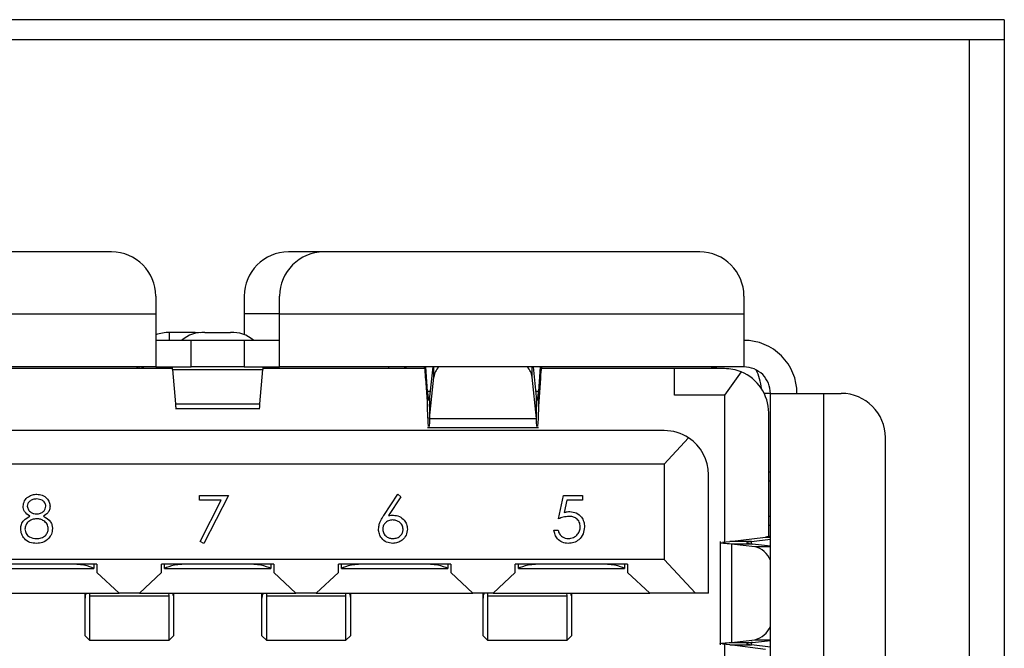
# Model space of a CAD drawing. Units: inches. Extents: x 0.4 to 16.6, y 0.2 to 10.8.
# Drawn here: x 3.6 to 3.9, y 6.8 to 7 of the extents above; entities that cross this region are included whole.
import ezdxf

# ---------------------------------------------------------------- set-up
doc = ezdxf.new("R2010")
doc.units = ezdxf.units.IN
doc.header["$MEASUREMENT"] = 0

msp = doc.modelspace()

# ---------------------------------------------------------------- linework, layer by layer
at = {"color": 7, "linetype": 'Continuous', "lineweight": 25}
for p, q in [((3.862472198682056, 6.994348611820886), (2.915805532015391, 6.994348611820886)), ((3.862472198682056, 6.994348611820886), (3.862472198682056, 6.677015278487552)), ((3.862472198682056, 6.988348611820886), (2.91580553201539, 6.988348611820886)), ((3.852138865348722, 6.714348611820886), (3.852138865348722, 6.988348611820886)), ((3.597531253801513, 6.925400199589914), (3.485982697369721, 6.925400199589914)), ((3.660523379784419, 6.925400199589914), (3.65002469211903, 6.925400199589914)), ((3.772071936216211, 6.925400199589914), (3.660523379784419, 6.925400199589914)), ((3.610654613380219, 6.912276840009862), (3.610654613380219, 6.90702749617461)), ((3.636901332540323, 6.912276840009862), (3.636901332540323, 6.907027496176226)), ((3.647400020204366, 6.90702749617461), (3.647400020204366, 6.912276840009862)), ((3.785195295794917, 6.912276840009862), (3.785195295794917, 6.90702749617461)), ((3.472859337789668, 6.90702749617461), (3.610654613380219, 6.90702749617461)), ((3.610654613380219, 6.90702749617461), (3.610654613380219, 6.891279464681778)), ((3.636901332540323, 6.907027496176226), (3.636901332540323, 6.900835912249516)), ((3.647400020204366, 6.90702749617461), (3.636901332540323, 6.907027496176226)), ((3.647400020204366, 6.90702749617461), (3.785195295794917, 6.90702749617461)), ((3.647400020204366, 6.891279464681778), (3.647400020204366, 6.90702749617461)), ((3.785195295794917, 6.90702749617461), (3.78519529579411, 6.891279464681778)), ((3.621153301044261, 6.89915348042981), (3.610654613444523, 6.89915348042981)), ((3.6223342839314, 6.901485465072254), (3.614722974325101, 6.901485465075478)), ((3.614722974325101, 6.899153480429809), (3.614722974325101, 6.901485465075478)), ((3.621153301044261, 6.891279464681778), (3.621153301044261, 6.89915348042981)), ((3.636901332540324, 6.89915348042981), (3.621153301044261, 6.89915348042981)), ((3.623777973384619, 6.901408903754136), (3.6223342839314, 6.901485465072254)), ((3.6223342839314, 6.901485465072254), (3.6223342839314, 6.901170858038868)), ((3.625221661989143, 6.901485465072254), (3.632832971595442, 6.901485465075479)), ((3.636901332540324, 6.89915348042981), (3.636901332540324, 6.891279464681778)), ((3.647400020140061, 6.89915348042981), (3.636901332540324, 6.89915348042981)), ((3.610654613380219, 6.891279464681778), (3.472859337790475, 6.891279464681778)), ((3.615639090442849, 6.890754530298576), (3.567660375416702, 6.890754530298576)), ((3.605164738891225, 6.890754530298576), (3.60516473889086, 6.891279464679678)), ((3.605737146040306, 6.890754530298576), (3.605693746464385, 6.891279464679678)), ((3.606497558016804, 6.891279464679678), (3.606465580668943, 6.890754530298576)), ((3.606961353499361, 6.891279464677577), (3.606853760613174, 6.890676806206629)), ((3.606853760613184, 6.891279464679678), (3.606853760613175, 6.890754530298576)), ((3.610654613380219, 6.891279464681778), (3.621153301044261, 6.891279464681778)), ((3.615663426556841, 6.890541730714511), (3.642391207029168, 6.890541730661673)), ((3.615663426556841, 6.890541730714511), (3.616505135978644, 6.880360935008929)), ((3.636901332540324, 6.891279464681778), (3.621153301044261, 6.891279464681778)), ((3.636901332540324, 6.891279464681778), (3.647400020204366, 6.891279464681778)), ((3.641549497605941, 6.880360935006585), (3.642391207029168, 6.890541730661673)), ((3.690394258168469, 6.890754530298576), (3.642415543146643, 6.890754530298576)), ((3.78519529579411, 6.891279464681778), (3.647400020204366, 6.891279464681778)), ((3.690689312563483, 6.88792179851005), (3.690689312555569, 6.891279464681778)), ((3.691290044329451, 6.88400230913304), (3.690771824607539, 6.891279464681778)), ((3.692831338730635, 6.891279464679678), (3.691927364365579, 6.882390920972632)), ((3.693179945147218, 6.888257204389317), (3.693179945147094, 6.891279464681778)), ((3.722355003405496, 6.888257204409776), (3.722355003405615, 6.891279464681778)), ((3.723607584161548, 6.882390920455773), (3.722703609802114, 6.891279464681778)), ((3.724763123909743, 6.891279464681778), (3.724244904214711, 6.884002309127657)), ((3.724845635981504, 6.891279464681778), (3.724845635984825, 6.887921798656593)), ((3.764591621168951, 6.890754530298576), (3.725140690377332, 6.890754530298576)), ((3.764591621168951, 6.882880514605662), (3.764591621168951, 6.890754530298576)), ((3.779421017582386, 6.890754530298576), (3.764591621170245, 6.890754530298576)), ((3.690689312563483, 6.88792179851005), (3.69129004432498, 6.879485959240133)), ((3.691927364364178, 6.875940904739452), (3.693179945147218, 6.888257204389317)), ((3.723607584136887, 6.875940904808695), (3.722355003405496, 6.888257204409776)), ((3.724845635984825, 6.887921798656593), (3.724244904218098, 6.879485959208157)), ((3.784356997121085, 6.889790885872848), (3.779421017579694, 6.882880514538902)), ((3.69129004432498, 6.879485959240133), (3.691290044329451, 6.88400230913304)), ((3.692091244258288, 6.884002309132909), (3.691290044329451, 6.88400230913304)), ((3.691927364365579, 6.882390920972632), (3.691927364364178, 6.875940904739452)), ((3.724244904214711, 6.884002309127657), (3.723443704227383, 6.884002309127787)), ((3.723607584136887, 6.875940904808695), (3.723607584161548, 6.882390920455773)), ((3.724244904218098, 6.879485959208157), (3.724244904214711, 6.884002309127657)), ((3.779421017579694, 6.882880514538902), (3.764591621168951, 6.882880514605662)), ((3.779421017579694, 6.882880514538902), (3.779421017579694, 6.839301234885229)), ((3.793069311542948, 6.883405448933746), (3.791205765254573, 6.883405448933746)), ((3.793069311542948, 6.764770278322151), (3.793069311542948, 6.883405448933746)), ((3.793069311542948, 6.883405448933746), (3.808817343037397, 6.883405448933746)), ((3.808817343037397, 6.883405448933746), (3.808817343037397, 6.764770278330071)), ((3.808817343037397, 6.883405448933746), (3.814066686871033, 6.883405448933746)), ((3.616505135978644, 6.880360935008929), (3.641549497605941, 6.880360935006585)), ((3.616505135978644, 6.878885467043983), (3.641549497605941, 6.878885467043983)), ((3.691927364364178, 6.875940904739452), (3.723607584136887, 6.875940904808695)), ((3.792544377159746, 6.840896660617475), (3.792544377159746, 6.877631170718524)), ((3.691290044324859, 6.873330238513799), (3.724244904220114, 6.873330238513799)), ((3.761573248550822, 6.872381826886502), (3.496481385033762, 6.872381826886502)), ((3.761573248548744, 6.862408073605662), (3.768790317179017, 6.870219146429558)), ((3.827190046451086, 6.777893637910124), (3.827190046451086, 6.870282089353695)), ((3.761573248548744, 6.862408073605662), (3.496481385035841, 6.862408073605662)), ((3.761573248548744, 6.862408073605662), (3.761573248551675, 6.834061616926487)), ((3.774696608130875, 6.82408786363191), (3.774696608130875, 6.859258467303759)), ((3.793069311550822, 6.860045868881253), (3.792544377159746, 6.860045868881253)), ((3.792544377170245, 6.857421196965243), (3.793069311542948, 6.857421196965243)), ((3.623657508427425, 6.853133914352263), (3.632204516974433, 6.853133914352263)), ((3.623657508427425, 6.851709412927762), (3.623657508427425, 6.853133914352263)), ((3.632204516974433, 6.853133914352263), (3.624903947173864, 6.838888900107249)), ((3.678313622282458, 6.847152121261095), (3.682459144006105, 6.853490039708388)), ((3.683419013130036, 6.852736055555966), (3.679749252624338, 6.847124298967648)), ((3.682459144006105, 6.853490039708388), (3.683419013130036, 6.852736055555966)), ((3.730217953753005, 6.846189469907819), (3.731642455177506, 6.853133914352263)), ((3.731642455177506, 6.853133914352263), (3.737340460875511, 6.853133914352263)), ((3.737340460875511, 6.853133914352263), (3.737340460875511, 6.851709412927762)), ((3.630095587131128, 6.851709412927762), (3.623657508427425, 6.851709412927762)), ((3.623827224417453, 6.839481514957676), (3.630095587131128, 6.851709412927762)), ((3.732616235448162, 6.851709412927762), (3.731867815754429, 6.848056345798132)), ((3.737340460875511, 6.851709412927762), (3.732616235448162, 6.851709412927762)), ((3.792544377159746, 6.84692250930147), (3.793069311542948, 6.84692250930147)), ((3.792544377159746, 6.844297837381515), (3.793069311542948, 6.844297837381699)), ((3.728793452328503, 6.842806279024628), (3.730039891074941, 6.842806279024628)), ((3.78101485527617, 6.839437153605663), (3.7916453124201, 6.84074541028918)), ((3.7916453124201, 6.84074541028918), (3.793069311542948, 6.840745410289262)), ((3.624903947173864, 6.838888900107249), (3.623827224417453, 6.839481514957676)), ((3.778166856057385, 6.839437153605663), (3.778166856057385, 6.808738573651483)), ((3.778835023596677, 6.83925126270015), (3.78101485527617, 6.839437153605663)), ((3.787464871384676, 6.839437153610026), (3.78101485527617, 6.839437153605663)), ((3.781505269186012, 6.83869358998726), (3.781505269059938, 6.809482137262187)), ((3.788425767758786, 6.837900125102714), (3.781505269186012, 6.83869358998726)), ((3.787710078536843, 6.838693589978408), (3.781505269186012, 6.83869358998726)), ((3.787464871384676, 6.839437153610026), (3.793069311542948, 6.840126874324013)), ((3.787464871332975, 6.838731385011867), (3.787464871384676, 6.839437153610026)), ((3.793069311542948, 6.838079130877475), (3.787710078536843, 6.838693589978408)), ((3.793069311542948, 6.837900125102714), (3.788425767758786, 6.837900125102714)), ((3.761573248551675, 6.834061616926487), (3.49648138503291, 6.834061616926487)), ((3.593200545138749, 6.832749280965028), (3.559867211814927, 6.832749280959971)), ((3.592297291060668, 6.832749280964891), (3.592297291060668, 6.831436944996739)), ((3.593200545138749, 6.832749280965028), (3.593200545138749, 6.830206729051498)), ((3.645693983458959, 6.832749280961526), (3.612360650128774, 6.832749280961526)), ((3.612360650127123, 6.830206729038945), (3.612360650128774, 6.832749280961526)), ((3.613263904229496, 6.831436944996739), (3.613263904229496, 6.832749280961526)), ((3.644790729355089, 6.832749280961526), (3.644790729355089, 6.831436944996739)), ((3.645693983458959, 6.832749280961526), (3.645693983458959, 6.830206729040065)), ((3.698187421779169, 6.832749280961526), (3.664854088439087, 6.832749280965028)), ((3.66485408844215, 6.830206729040273), (3.664854088439087, 6.832749280965028)), ((3.665757342523917, 6.831436944996739), (3.665757342523917, 6.832749280964933)), ((3.697284167698069, 6.832749280961621), (3.697284167698069, 6.831436944996739)), ((3.698187421779169, 6.832749280961526), (3.698187421779169, 6.830206729025651)), ((3.750680860099379, 6.832749280961526), (3.717347526753712, 6.832749280959295)), ((3.717347526745894, 6.830206729043194), (3.717347526753712, 6.832749280959295)), ((3.718250780874315, 6.831436944996739), (3.718250780874315, 6.832749280959354)), ((3.749777606007252, 6.832749280961465), (3.749777606007252, 6.831436944996739)), ((3.750680860099379, 6.832749280961526), (3.750680860099379, 6.830206729017099)), ((3.770788533509726, 6.82408786363191), (3.761573248551675, 6.834061616926487)), ((3.560842468695846, 6.831436944996739), (3.592225288248319, 6.831436944996739)), ((3.592225288248319, 6.831436944996739), (3.592297291060668, 6.831436944996739)), ((3.593200545138749, 6.830206729051498), (3.59976222499161, 6.82408786363191)), ((3.605798970290875, 6.82408786363191), (3.612360650127123, 6.830206729038945)), ((3.613263904229496, 6.831436944996739), (3.613335907016056, 6.831436944996739)), ((3.613335907016056, 6.831436944996739), (3.644718726568529, 6.831436944996739)), ((3.644718726568529, 6.831436944996739), (3.644790729355089, 6.831436944996739)), ((3.645693983458959, 6.830206729040065), (3.652255663293711, 6.82408786363191)), ((3.658292408592974, 6.82408786363191), (3.66485408844215, 6.830206729040273)), ((3.665757342523917, 6.831436944996739), (3.665829345336266, 6.831436944996739)), ((3.665829345336266, 6.831436944996739), (3.697212164888739, 6.831436944996739)), ((3.697212164888739, 6.831436944996739), (3.697284167698069, 6.831436944996739)), ((3.698187421779169, 6.830206729025651), (3.704749101585002, 6.82408786363191)), ((3.710785847041641, 6.82408786363191), (3.717347526745894, 6.830206729043194)), ((3.718322783656476, 6.831436944996739), (3.718250780874315, 6.831436944996739)), ((3.718322783656476, 6.831436944996739), (3.749705603208949, 6.831436944996739)), ((3.749705603208949, 6.831436944996739), (3.749777606007252, 6.831436944996739)), ((3.750680860099379, 6.830206729017099), (3.757242539887027, 6.82408786363191)), ((3.553305531999583, 6.82408786363191), (3.59976222499161, 6.82408786363191)), ((3.589657238044976, 6.823801665395), (3.58966906404946, 6.824087863636072)), ((3.589657238070582, 6.823801665395), (3.58965723807182, 6.824087863629424)), ((3.589657238041897, 6.822672076585648), (3.589657238044976, 6.823801665395)), ((3.590988371334042, 6.82408786364646), (3.590969574017693, 6.823291336208081)), ((3.590969574017693, 6.823291336208081), (3.61459162124435, 6.823291336100101)), ((3.590969574017693, 6.823291336208081), (3.590969574012024, 6.810177102500892)), ((3.605798970290875, 6.82408786363191), (3.59976222499161, 6.82408786363191)), ((3.605798970290875, 6.82408786363191), (3.652255663293711, 6.82408786363191)), ((3.61459162124435, 6.823291336100101), (3.614572823985164, 6.824087863645738)), ((3.61459162124435, 6.810177102467168), (3.61459162124435, 6.823291336100101)), ((3.615892131156896, 6.824087863633581), (3.615903957189839, 6.823801665392668)), ((3.61590395721224, 6.824087863624015), (3.61590395719267, 6.822672076572323)), ((3.615903957189839, 6.823801665392668), (3.615903957173101, 6.822672076572323)), ((3.642150676349609, 6.823801665387355), (3.642162502365851, 6.824087863635448)), ((3.642150676366196, 6.823801665387355), (3.642150676365783, 6.824087863631981)), ((3.642150676360229, 6.822672076585802), (3.642150676349609, 6.823801665387355)), ((3.643481809654217, 6.824087863645699), (3.643463012337903, 6.823291336208081)), ((3.643463012337903, 6.823291336208081), (3.667085059572596, 6.823291336100101)), ((3.643463012337903, 6.823291336208081), (3.643463012332234, 6.810177102500892)), ((3.658292408592974, 6.82408786363191), (3.652255663293711, 6.82408786363191)), ((3.658292408592974, 6.82408786363191), (3.704749101585002, 6.82408786363191)), ((3.667085059572596, 6.823291336100101), (3.667066262297612, 6.824087863646897)), ((3.667085059572596, 6.810177102475205), (3.667085059572596, 6.823291336100101)), ((3.668385569477012, 6.824087863634722), (3.668397395494766, 6.823801665405282)), ((3.668397395494766, 6.823801665405282), (3.668397395489452, 6.822672076587228)), ((3.66839739553245, 6.824087863619593), (3.668397395531624, 6.823801665405282)), ((3.710785847041641, 6.82408786363191), (3.704749101585002, 6.82408786363191)), ((3.707767474266707, 6.823801665343718), (3.707779300277608, 6.824087863611964)), ((3.707767474235715, 6.823801665343718), (3.707767474233238, 6.824087863627793)), ((3.70776747427657, 6.822672076548608), (3.707767474266707, 6.823801665343718)), ((3.709098607427882, 6.824087863646502), (3.709079810201569, 6.823291336207093)), ((3.709079810201569, 6.823291336207093), (3.709079810263765, 6.810177102365161)), ((3.709079810201569, 6.823291336207093), (3.732701857480846, 6.823291336375399)), ((3.710785847041641, 6.82408786363191), (3.757242539887027, 6.82408786363191)), ((3.732701857480846, 6.823291336375399), (3.732683060295978, 6.824087863644232)), ((3.732701857421466, 6.810177102370794), (3.732701857480846, 6.823291336375399)), ((3.734002367381122, 6.824087863614278), (3.73401419339877, 6.82380166535556)), ((3.734014193432713, 6.824087863614521), (3.734014193431061, 6.82380166535556)), ((3.73401419339877, 6.82380166535556), (3.734014193393767, 6.822672076560893)), ((3.770788533509726, 6.82408786363191), (3.757242539887027, 6.82408786363191)), ((3.774696608130875, 6.82408786363191), (3.770788533509726, 6.82408786363191)), ((3.589657238045977, 6.811489438441217), (3.589657238041897, 6.822672076585648)), ((3.615903957173101, 6.822672076572323), (3.615903957178762, 6.811489438401581)), ((3.642150676366186, 6.811489438441217), (3.642150676360229, 6.822672076585802)), ((3.668397395489452, 6.822672076587228), (3.6683973955204, 6.811489438423008)), ((3.707767474287338, 6.811489438341588), (3.70776747427657, 6.822672076548608)), ((3.734014193393767, 6.822672076560893), (3.734014193432713, 6.811489438356319)), ((3.589657238045977, 6.811489438441217), (3.590969574012024, 6.810177102500892)), ((3.61459162124435, 6.810177102467168), (3.615903957178762, 6.811489438401581)), ((3.642150676366186, 6.811489438441217), (3.643463012332234, 6.810177102500892)), ((3.667085059572596, 6.810177102475205), (3.6683973955204, 6.811489438423008)), ((3.707767474287338, 6.811489438341588), (3.709079810263765, 6.810177102365161)), ((3.732701857421466, 6.810177102370794), (3.734014193432713, 6.811489438356319)), ((3.590969574017693, 6.810177102477054), (3.61459162124435, 6.810177102477054)), ((3.643463012337903, 6.810177102477054), (3.667085059572596, 6.810177102477054)), ((3.709079810201569, 6.81017710234582), (3.732701857468807, 6.81017710234582)), ((3.781014855274936, 6.808738573651483), (3.778835023596677, 6.808924464563668)), ((3.779421017579694, 6.808874492376767), (3.779421017579694, 6.75689626263682)), ((3.781014855274936, 6.808738573651483), (3.787464871374721, 6.808738573666916)), ((3.791645311740614, 6.807430317002694), (3.781014855274936, 6.808738573651483)), ((3.781505269059938, 6.809482137262187), (3.788425767785654, 6.810275602161522)), ((3.781505269059938, 6.809482137262187), (3.787710078470659, 6.809482137289527)), ((3.787464871374721, 6.808738573666916), (3.787464871332975, 6.809444342267231)), ((3.793069311542948, 6.808048852955213), (3.787464871374721, 6.808738573666916)), ((3.787710078470659, 6.809482137289527), (3.793069311542948, 6.810096596388846)), ((3.788425767785654, 6.810275602161522), (3.793069311542948, 6.810275602161538))]:
    msp.add_line(p, q, dxfattribs=at)
at = {"color": 7, "linetype": 'Continuous', "lineweight": 25, "flags": 128}
msp.add_lwpolyline([(3.777523466297349, 6.890754530298576), (3.776232752410059, 6.891128167737712), (3.774696608130067, 6.891279464679678)], dxfattribs=at)
at = {"color": 7, "linetype": 'Continuous', "lineweight": 25}
for centre, radius, start, end in [((3.597531253800166, 6.912276840009862), 0.01312335958005262, 0, 89.99999999412135), ((3.650024692120376, 6.912276840009862), 0.01312335958005306, 90.00000000587671, 180), ((3.660523379784419, 6.912276840009862), 0.01312335958005262, 90, 180), ((3.772071936214864, 6.912276840009862), 0.01312335958005306, 0, 89.99999999412135), ((3.614638151654027, 6.888951225737078), 0.0125345263443749, 89.61226950107954, 108.5302474933918), ((3.624634659538741, 6.891870491067309), 0.009632875842267925, 86.50637945346352, 130.8823118504151), ((3.633419974148798, 6.891870491368072), 0.009632875551556662, 49.11768741376216, 93.49362126560925), ((3.785195295794917, 6.883405448933746), 0.01574803149606385, 0, 90.00000000587639), ((3.684145427028513, 6.889967128723772), 0.001312335958006733, 36.86989764587505, 89.99999471703573), ((3.698663394565832, 6.887489540790895), 0.005536923778311695, 136.8051279483351, 172.0305875989472), ((3.716871553314347, 6.887489540549292), 0.005536924480684787, 7.969414121784688, 43.19486865701763), ((3.779421017579694, 6.877631170718524), 0.01312335958005217, 67.90634592388741, 89.9999999882466), ((3.785195295794917, 6.883405448933746), 0.00787401574803237, 0, 90.000000005878), ((3.774696608130875, 6.883405448933746), 0.0157480314960635, 5.277854777048372, 26.38432970575236), ((3.779421017579694, 6.877631170718524), 0.01312335958005262, 0, 67.90634592388741), ((3.814066686871033, 6.870282089353695), 0.01312335958005262, 0, 90), ((3.761573248550822, 6.85925846730645), 0.01312335958005217, 56.63705997491119, 90), ((3.761573248550822, 6.85925846730645), 0.01312335958005262, 359.9999999882513, 56.63705997491119), ((3.787011232659822, 6.83157423539093), 0.006482113096195124, 20.8389666474406, 77.39541759334179), ((3.786878048268727, 6.816755337413433), 0.006662012056273378, 283.4337061697055, 338.3319092470113)]:
    msp.add_arc(centre, radius, start, end, dxfattribs=at)
for centre, major_axis, ratio, start_param, end_param in [((3.584801595007516, 6.830780777017735), (0.007874015748031482, 0), 0.2500000000000564, 0.3398369094544067, 1.57079632639745), ((3.620759600256859, 6.830780777017735), (0.007874015748031482, 0), 0.2500000000000564, 1.570796326397394, 2.801755744135388), ((3.637295033327725, 6.830780777017735), (0.007874015748031482, 0), 0.2500000000000564, 0.3398369094544067, 1.57079632639745), ((3.673253038577069, 6.830780777017735), (0.007874015748031482, 0), 0.2500000000000564, 1.57079632639745, 2.801755744135388), ((3.689788471647935, 6.830780777017735), (0.007874015748031482, 0), 0.2500000000000564, 0.3398369094544067, 1.57079632639745), ((3.725746476897279, 6.830780777017735), (0.007874015748031926, 0), 0.2500000000000423, 1.57079632639745, 2.80175574413537), ((3.742281909968146, 6.830780777017735), (0.007874015748031038, 0), 0.2500000000000705, 0.3398369094544078, 1.57079632639745)]:
    msp.add_ellipse(centre, major_axis=major_axis, ratio=ratio, start_param=start_param, end_param=end_param, dxfattribs=at)
for points, knots in [([(3.60503869211768, 6.891279464714587), (3.605059699914436, 6.891254886383044), (3.605093603468601, 6.891215220500687), (3.60512750701822, 6.890881475522496), (3.6051404027739, 6.890754530298576)], [0, 0, 0, 0, 0.6196340552907765, 1, 1, 1, 1]), ([(3.615663426556841, 6.890541730714511), (3.615642418762213, 6.890755797077316), (3.615600403171236, 6.891183929820448), (3.615558387579717, 6.891247619744631), (3.615537379783098, 6.891279464708025)], [0, 0, 0, 0, 0.4999999795360929, 1, 1, 1, 1]), ([(3.642517253802863, 6.891279464714587), (3.642496246006219, 6.89124761975324), (3.642454230412171, 6.891183929829396), (3.642412214823756, 6.890755797053498), (3.642391207029168, 6.890541730661673)], [0, 0, 0, 0, 0.4999999909465273, 1, 1, 1, 1]), ([(3.67989557050384, 6.890754530298576), (3.679878182245821, 6.890864521355011), (3.679822214074306, 6.891218553271559), (3.679766245955526, 6.891254610043993), (3.679727666078381, 6.891279464655531)], [0, 0, 0, 0, 0.3106811880363324, 1, 1, 1, 1]), ([(3.690226353669607, 6.891279464655532), (3.690264933577655, 6.891235875813323), (3.690342093393921, 6.891148698128715), (3.690457833115955, 6.89044861265381), (3.690573572856348, 6.889395568146147), (3.690650732658634, 6.888413055086864), (3.690689312563483, 6.88792179851005)], [0, 0, 0, 0, 0.2499999871682429, 0.4999999754416853, 0.7499999637151236, 1, 1, 1, 1]), ([(3.724845635984825, 6.887921798656593), (3.724884215883938, 6.8884130551128), (3.724961375685986, 6.889395568073884), (3.72507711541598, 6.890448612574525), (3.725192855151615, 6.891148698115923), (3.725270014953252, 6.89123587580907), (3.725308594853972, 6.891279464655532)], [0, 0, 0, 0, 0.2499999817437162, 0.4999999882560481, 0.7499999947683785, 1, 1, 1, 1]), ([(3.69167946124719, 6.881328743964843), (3.691708985612534, 6.881306808396594), (3.691791619992197, 6.881245413949885), (3.69187425435932, 6.881942741179746), (3.691927364365579, 6.882390920972632)], [0, 0, 0, 0, 0.3572891266908229, 0.9999999999999999, 0.9999999999999999, 0.9999999999999999, 0.9999999999999999]), ([(3.723607584161548, 6.882390920455773), (3.723660694181642, 6.881942740901314), (3.723743328580443, 6.881245413956763), (3.723825962935093, 6.881306808394834), (3.723855487298025, 6.881328743964843)], [0, 0, 0, 0, 0.6427107943546098, 1, 1, 1, 1]), ([(3.723926244206618, 6.881303940923639), (3.723979354207359, 6.881543041169175), (3.724085574208455, 6.882021241658507), (3.724191794212754, 6.883341953306209), (3.724244904214711, 6.884002309127657)], [0, 0, 0, 0, 0.5000000018195093, 1, 1, 1, 1]), ([(3.616505135978644, 6.880360935008929), (3.616530345331227, 6.879843198754632), (3.616572371604775, 6.878980085535928), (3.616614397878311, 6.878997944661512), (3.616631214799272, 6.879005091036342)], [0, 0, 0, 0, 0.5998474395666529, 1, 1, 1, 1]), ([(3.641423418785314, 6.879005091036342), (3.64144023570627, 6.878997944661505), (3.641482261979761, 6.878980085535918), (3.641524288253349, 6.879843198753337), (3.641549497605941, 6.880360935006585)], [0, 0, 0, 0, 0.4001525607542906, 1, 1, 1, 1]), ([(3.724244904218098, 6.879485959208157), (3.724191794212307, 6.878033176402465), (3.724085574200503, 6.875127610785018), (3.723979354187349, 6.874075569707485), (3.72392624418066, 6.87354954916762)], [0, 0, 0, 0, 0.4999999989560872, 1, 1, 1, 1]), ([(3.691927364364178, 6.875940904739452), (3.691874254362566, 6.874954909536768), (3.691791619989675, 6.873420789921383), (3.691708985618676, 6.873555857630524), (3.691679461248074, 6.873604115868021)], [0, 0, 0, 0, 0.6427107722223726, 1, 1, 1, 1]), ([(3.723855487264999, 6.873604115860135), (3.723825962896662, 6.873555857608689), (3.723743328516568, 6.87342078983528), (3.723660694143883, 6.874954909482906), (3.723607584136887, 6.875940904808695)], [0, 0, 0, 0, 0.3572891610414211, 1, 1, 1, 1]), ([(3.571270538946842, 6.84992600391779), (3.571368980071707, 6.850482007125436), (3.571566160932015, 6.851595700116733), (3.572712570980266, 6.852749780723065), (3.574020281319774, 6.853384155700192), (3.574900628891699, 6.85345473767354), (3.57534094047818, 6.853490039708388)], [0, 0, 0, 0, 0.2788057635129742, 0.5584572543604519, 0.7791595126375814, 1, 1, 1, 1]), ([(3.57534094047818, 6.853490039708388), (3.575894654687752, 6.853429226794014), (3.577001618588731, 6.853307651982021), (3.578300583009068, 6.85239063412745), (3.579123727782462, 6.851190957989536), (3.579230170516806, 6.850321511235377), (3.579283359459662, 6.849887052706964)], [0, 0, 0, 0, 0.2799288744035391, 0.5596229127765491, 0.7799456029403911, 0.9999999999999999, 0.9999999999999999, 0.9999999999999999, 0.9999999999999999]), ([(3.573298784139149, 6.846982405271067), (3.572702520329353, 6.847378045573831), (3.571869804239045, 6.847930579604363), (3.571340974014217, 6.849098616157601), (3.57129401331496, 6.849650254840192), (3.571270538946842, 6.84992600391779)], [0, 0, 0, 0, 0.5577521758952184, 0.7789324182377978, 1, 1, 1, 1]), ([(3.575271384744562, 6.852065538283886), (3.574906479886404, 6.852040911463802), (3.574177626824159, 6.851991722386619), (3.573283475258729, 6.85147928437278), (3.572634265624457, 6.850765819620108), (3.572556033603984, 6.850192665208531), (3.57251697769328, 6.849906528312378)], [0, 0, 0, 0, 0.2806506591089413, 0.5605655494562869, 0.7806203577918733, 1, 1, 1, 1]), ([(3.57251697769328, 6.849906528312378), (3.572594616903026, 6.84953856144731), (3.572750672720763, 6.848798943279943), (3.573575684554695, 6.84809999119129), (3.574440931679451, 6.847678065535544), (3.575027918172773, 6.847635338660647), (3.575321464872768, 6.84761397133232)], [0, 0, 0, 0, 0.2777214028131524, 0.55822361872165, 0.7790715794399465, 1, 1, 1, 1]), ([(3.578036920713223, 6.849934350605824), (3.577962562522201, 6.850291140259708), (3.577813319316362, 6.851007247403031), (3.576790275950535, 6.85192991036338), (3.575847071329127, 6.852014132907372), (3.575271384744562, 6.852065538283886)], [0, 0, 0, 0, 0.2789711422039904, 0.5599187799808015, 1, 1, 1, 1]), ([(3.575321464872768, 6.84761397133232), (3.575689781383703, 6.84765305101188), (3.57642598248756, 6.847731164542979), (3.5773179623543, 6.8482945357236), (3.577901481129001, 6.849070945024301), (3.577991823764503, 6.849646864805726), (3.578036920713223, 6.849934350605824)], [0, 0, 0, 0, 0.2802370172652572, 0.5601454057221036, 0.7804347861607427, 1, 1, 1, 1]), ([(3.579283359459662, 6.849887052706964), (3.579252279731189, 6.849540683452843), (3.579190128579167, 6.84884803749917), (3.578530984978846, 6.847753649221384), (3.577773507989737, 6.847274885872872), (3.577310758854249, 6.846982405271067)], [0, 0, 0, 0, 0.2801589083160323, 0.5602429543668765, 1, 1, 1, 1]), ([(3.570558288234591, 6.843176315527477), (3.570604016104802, 6.843640309615349), (3.570695460107284, 6.844568178687915), (3.571627792956988, 6.846008284651791), (3.572664878967251, 6.846612864063905), (3.573298784139149, 6.846982405271067)], [0, 0, 0, 0, 0.279986569293946, 0.5599012685112477, 0.9999999999999999, 0.9999999999999999, 0.9999999999999999, 0.9999999999999999]), ([(3.577310758854249, 6.846982405271067), (3.578097784222734, 6.846505374444426), (3.579196107848272, 6.845839659909688), (3.579915179824445, 6.844353561765582), (3.579968796260419, 6.843644828715638), (3.579995610171913, 6.843290386930611)], [0, 0, 0, 0, 0.5582713664221375, 0.7790887762385997, 1, 1, 1, 1]), ([(3.676761138308099, 6.843117888711237), (3.67681025605058, 6.843614415486219), (3.676891230593368, 6.844432979747419), (3.677332246117488, 6.845492142512052), (3.677790454337839, 6.846340883097437), (3.678139226861117, 6.846881699071023), (3.678313622282458, 6.847152121261095)], [0, 0, 0, 0, 0.3393742139140784, 0.5594856444409599, 0.7797312531310477, 1, 1, 1, 1]), ([(3.679749252624338, 6.847124298967648), (3.680016226454312, 6.847166208641528), (3.680493041817078, 6.847241059335158), (3.680975389115038, 6.847252715998606), (3.681187665195563, 6.847257845976195)], [0, 0, 0, 0, 0.5599102940507434, 1, 1, 1, 1]), ([(3.681187665195563, 6.847257845976195), (3.681796180582706, 6.847188355517806), (3.683013317804496, 6.847049362445076), (3.684367392259901, 6.845935653610557), (3.685187734902805, 6.844577313056513), (3.685267992998049, 6.843621253894167), (3.685308146855107, 6.84314292877534)], [0, 0, 0, 0, 0.2796384346616462, 0.559325786432478, 0.7795266717060443, 1, 1, 1, 1]), ([(3.733278406032206, 6.846901720620068), (3.732690206104553, 6.846840752378198), (3.731638752871944, 6.846731766892162), (3.73065248669467, 6.846355324391202), (3.730217953753005, 6.846189469907819)], [0, 0, 0, 0, 0.5594161579528476, 1, 1, 1, 1]), ([(3.731867815754429, 6.848056345798132), (3.73216818808476, 6.848139053502591), (3.732704505772411, 6.848286728905173), (3.733259572762306, 6.848314155918983), (3.73350376660913, 6.848326222044571)], [0, 0, 0, 0, 0.5600641881632104, 1, 1, 1, 1]), ([(3.736628210163261, 6.843835703882178), (3.736576830733265, 6.844316266558915), (3.736474156624661, 6.845276599214741), (3.735538279973464, 6.846319323626957), (3.734406240326292, 6.846836367883311), (3.733654647261685, 6.846879919195731), (3.733278406032206, 6.846901720620068)], [0, 0, 0, 0, 0.2795389690236992, 0.5586168329831473, 0.7790472620763135, 1, 1, 1, 1]), ([(3.73350376660913, 6.848326222044571), (3.734167949895021, 6.848255761144021), (3.73549548355475, 6.848114927703673), (3.736955737487674, 6.846864774141213), (3.73776877968506, 6.845344216976797), (3.737839335575953, 6.84430364795004), (3.7378746489097, 6.843782841524628)], [0, 0, 0, 0, 0.2796881013873058, 0.5590254628568408, 0.7792915544457221, 1, 1, 1, 1]), ([(3.57535206939556, 6.846189469907819), (3.574863936975977, 6.846147926763931), (3.573888417685457, 6.846064903927042), (3.572738937339836, 6.845287370904991), (3.571945738995777, 6.844282316880756), (3.571851698287224, 6.843516894208084), (3.57180472698103, 6.843134582087306)], [0, 0, 0, 0, 0.2802829060343844, 0.5601377222057656, 0.7802982766549983, 0.9999999999999999, 0.9999999999999999, 0.9999999999999999, 0.9999999999999999]), ([(3.578749171425474, 6.843265346866508), (3.578667651417422, 6.843726474772251), (3.578504054023707, 6.844651883458428), (3.5775182826421, 6.845567779306461), (3.57644786267765, 6.846111901867591), (3.575717453405756, 6.846163605429486), (3.57535206939556, 6.846189469907819)], [0, 0, 0, 0, 0.2783032615961639, 0.5585093690158875, 0.779146263033452, 1, 1, 1, 1]), ([(3.680926135637158, 6.845833344551693), (3.680502951106488, 6.84579719939365), (3.679657700286723, 6.845725004589132), (3.678687428686477, 6.844993069451785), (3.678098508591761, 6.844061174932854), (3.678037891067523, 6.843398968941111), (3.678007577054538, 6.843067808583032)], [0, 0, 0, 0, 0.2801274930785048, 0.5595147648427123, 0.779719226310242, 1, 1, 1, 1]), ([(3.684061708108668, 6.843067808583032), (3.683997565987557, 6.84350310131079), (3.683869029485772, 6.844375398695239), (3.682957885779963, 6.845253423563767), (3.681953021139564, 6.845760844111906), (3.681268591108703, 6.8458091664206), (3.680926135637158, 6.845833344551693)], [0, 0, 0, 0, 0.2787543562544114, 0.5586050038485106, 0.7791474296444455, 1, 1, 1, 1]), ([(3.7378746489097, 6.843782841524628), (3.737793336326607, 6.843062293811317), (3.737630844035313, 6.841622375849425), (3.73638307719888, 6.839947290069547), (3.734732922496323, 6.839018069553548), (3.733598529640284, 6.838931984191463), (3.733030787620526, 6.838888900107249)], [0, 0, 0, 0, 0.2798641432854435, 0.5592709536949418, 0.7794235060773542, 1, 1, 1, 1]), ([(3.733103125583489, 6.84031340153175), (3.733623432247715, 6.8403744807171), (3.734664274595732, 6.840496665972577), (3.735824357281733, 6.841446115100373), (3.736530064623414, 6.842607505858172), (3.736595483168421, 6.843426156688729), (3.736628210163261, 6.843835703882178)], [0, 0, 0, 0, 0.2796170238098187, 0.5593571245928877, 0.7795591890944704, 0.9999999999999999, 0.9999999999999999, 0.9999999999999999, 0.9999999999999999]), ([(3.575257473597839, 6.838888900107249), (3.574585342391849, 6.838930937719487), (3.573245441409611, 6.839014740163752), (3.571680532294601, 6.840141016868518), (3.570737282432155, 6.841608135640974), (3.570617920274338, 6.842653875322187), (3.570558288234591, 6.843176315527477)], [0, 0, 0, 0, 0.2805448047576171, 0.5592691666551803, 0.7798156547114566, 0.9999999999999999, 0.9999999999999999, 0.9999999999999999, 0.9999999999999999]), ([(3.57180472698103, 6.843134582087306), (3.571882954520751, 6.842671144717629), (3.57203955816113, 6.841743389870209), (3.573323696944902, 6.840520345342581), (3.574532919302048, 6.840391864236537), (3.575271384744562, 6.84031340153175)], [0, 0, 0, 0, 0.2798333930825913, 0.5601982142335965, 1, 1, 1, 1]), ([(3.575271384744562, 6.84031340153175), (3.57574982690723, 6.840346189492456), (3.576704594407363, 6.840411620346424), (3.577856793197995, 6.841140927260352), (3.578614303115569, 6.842142350334059), (3.578704242403228, 6.842891240182555), (3.578749171425474, 6.843265346866508)], [0, 0, 0, 0, 0.2806016613354892, 0.5599618253390152, 0.7801796583759081, 1, 1, 1, 1]), ([(3.579995610171913, 6.843290386930611), (3.579939708206093, 6.84269928161008), (3.579839766542237, 6.841642502150143), (3.579217938513319, 6.840789458791323), (3.578943927479605, 6.840413561788161)], [0, 0, 0, 0, 0.5593459590581105, 1, 1, 1, 1]), ([(3.68096786907733, 6.838888900107249), (3.680346511019945, 6.838963456854342), (3.679104359886333, 6.839112502556444), (3.67770144271407, 6.840240831600763), (3.676905952562167, 6.841655487695483), (3.676809407508163, 6.842630444103953), (3.676761138308099, 6.843117888711237)], [0, 0, 0, 0, 0.2796695590275818, 0.5590848234034907, 0.7795576056175889, 1, 1, 1, 1]), ([(3.678007577054538, 6.843067808583032), (3.678067179170695, 6.842641372591669), (3.67818653341923, 6.841787427286056), (3.679053421913576, 6.840905739207253), (3.680029623037086, 6.840389736648829), (3.680699527959769, 6.84033885478192), (3.681034642581603, 6.84031340153175)], [0, 0, 0, 0, 0.2790589860863781, 0.5588203528400685, 0.7793033822966582, 0.9999999999999999, 0.9999999999999999, 0.9999999999999999, 0.9999999999999999]), ([(3.685308146855107, 6.84314292877534), (3.68523639185231, 6.842507120310279), (3.685092959167975, 6.84123618851025), (3.683907430743203, 6.839828466371404), (3.682461130888131, 6.839029326543851), (3.681465625860113, 6.838935709187074), (3.68096786907733, 6.838888900107249)], [0, 0, 0, 0, 0.2796308210069505, 0.5589603193667869, 0.7794782684834058, 1, 1, 1, 1]), ([(3.681034642581603, 6.84031340153175), (3.681461208977212, 6.840356106179247), (3.682314062217336, 6.840441487487672), (3.683303675628437, 6.841153321436902), (3.683956391125604, 6.842062012138942), (3.684026608920052, 6.84273260491432), (3.684061708108668, 6.843067808583032)], [0, 0, 0, 0, 0.2800180402648293, 0.559852570178035, 0.7799871417233136, 1, 1, 1, 1]), ([(3.733030787620526, 6.838888900107249), (3.732435361921481, 6.838949810516859), (3.731245000062715, 6.839071581257556), (3.729899040917961, 6.840134409864498), (3.729066460075711, 6.841430432665709), (3.728884490463394, 6.842347484401789), (3.728793452328503, 6.842806279024628)], [0, 0, 0, 0, 0.2796245285185807, 0.5590191589950901, 0.7793803439134488, 1, 1, 1, 1]), ([(3.730039891074941, 6.842806279024628), (3.730147334997404, 6.842413909404288), (3.73036186426063, 6.841630479651959), (3.731210278298243, 6.840836607358042), (3.732155217539394, 6.840394393058446), (3.732787156503067, 6.84034039868445), (3.733103125583489, 6.84031340153175)], [0, 0, 0, 0, 0.2800501744345996, 0.559165713713994, 0.7795831368803912, 1, 1, 1, 1]), ([(3.793069311503579, 6.841101913343195), (3.7930057613872, 6.841042496161824), (3.792878661176142, 6.84092366181937), (3.792056428625321, 6.840804827459148), (3.7916453124201, 6.84074541028918)], [0, 0, 0, 0, 0.5000000853660203, 0.9999999999999999, 0.9999999999999999, 0.9999999999999999, 0.9999999999999999]), ([(3.578943927479605, 6.840413561788161), (3.578344946879993, 6.839904725996369), (3.577271038961826, 6.838992438042127), (3.575874903506701, 6.838920648477001), (3.575257473597839, 6.838888900107249)], [0, 0, 0, 0, 0.5577578761455014, 1, 1, 1, 1]), ([(3.781505269186012, 6.83869358998726), (3.780629737862527, 6.838755553621651), (3.778878675176608, 6.838879480893191), (3.777949327984151, 6.839008467968849), (3.778206926011847, 6.839075491413436), (3.778226372892415, 6.839080551222837)], [0, 0, 0, 0, 0.4803863601131339, 0.9607727415970446, 1, 1, 1, 1]), ([(3.787464871384676, 6.839437153610026), (3.787048256448389, 6.839375189977108), (3.78621502657816, 6.839251262711622), (3.78592475574696, 6.839065371804804), (3.786347370651906, 6.838879480895259), (3.78725584256133, 6.83875555361925), (3.787710078536843, 6.838693589978408)], [0, 0, 0, 0, 0.2499999953317649, 0.4999999892557408, 0.7499999831797196, 1, 1, 1, 1]), ([(3.589990014900558, 6.824087863667127), (3.589866986146146, 6.823795620870114), (3.589684253733273, 6.823361557860225), (3.589663891076663, 6.82284187208805), (3.589657238041897, 6.822672076585648)], [0, 0, 0, 0, 0.6732727515465352, 1, 1, 1, 1]), ([(3.615571180351163, 6.824087863635554), (3.615668009815523, 6.823870861186742), (3.615858051150119, 6.823444963602205), (3.615888850596426, 6.8229264152499), (3.615903957173101, 6.822672076572323)], [0, 0, 0, 0, 0.5095179139112284, 1, 1, 1, 1]), ([(3.642483453206853, 6.824087863662203), (3.642360424454902, 6.823795620861668), (3.642177692047813, 6.823361557851603), (3.64215732939394, 6.822841872082971), (3.642150676360229, 6.822672076585802)], [0, 0, 0, 0, 0.6732727593899208, 1, 1, 1, 1]), ([(3.668064618667871, 6.824087863642489), (3.668161448134044, 6.823870861192686), (3.668351489469472, 6.823444963612314), (3.668382288913915, 6.822926415260684), (3.668397395489452, 6.822672076587228)], [0, 0, 0, 0, 0.5095179212165543, 1, 1, 1, 1]), ([(3.708100251073441, 6.824087863622198), (3.70797722233681, 6.82379562080888), (3.707794489957089, 6.823361557790789), (3.70777412730828, 6.8228418720333), (3.70776747427657, 6.822672076548608)], [0, 0, 0, 0, 0.6732727763917818, 1, 1, 1, 1]), ([(3.733681416566351, 6.824087863625363), (3.733778246035179, 6.823870861168611), (3.733968287373881, 6.82344496357894), (3.733999086818368, 6.822926415230226), (3.734014193393767, 6.822672076560893)], [0, 0, 0, 0, 0.5095179264119354, 1, 1, 1, 1]), ([(3.778226372892416, 6.80909517604098), (3.778206926011848, 6.809100235850379), (3.77794932798417, 6.809167259294945), (3.778878675154829, 6.809296246369428), (3.780629737784628, 6.809420173633136), (3.781505269059938, 6.809482137262187)], [0, 0, 0, 0, 0.03922725926885205, 0.5196136513567124, 1, 1, 1, 1]), ([(3.787710078470659, 6.809482137289527), (3.787255842521804, 6.809420173657403), (3.786347370646099, 6.809296246396157), (3.785924755746514, 6.809110355483274), (3.786215026579379, 6.808924464582553), (3.787048256442586, 6.808800537305514), (3.787464871374721, 6.808738573666916)], [0, 0, 0, 0, 0.250000008923882, 0.5000000057364297, 0.7500000025489736, 1, 1, 1, 1])]:
    msp.add_open_spline(points, degree=3, knots=knots, dxfattribs=at)
for points in [[(3.691290044329451, 6.88400230913304), (3.691343154331787, 6.883341953309539), (3.691449374336607, 6.882021241660681), (3.691555594337884, 6.881543041169544), (3.691608704338597, 6.881303940923639)], [(3.691608704348368, 6.873549549105554), (3.691555594344425, 6.874075569623914), (3.691449374336484, 6.875127610661193), (3.691343154328834, 6.87803317637997), (3.69129004432498, 6.879485959240133)]]:
    msp.add_open_spline(points, degree=3, dxfattribs=at)

doc.saveas('drawing.dxf')
